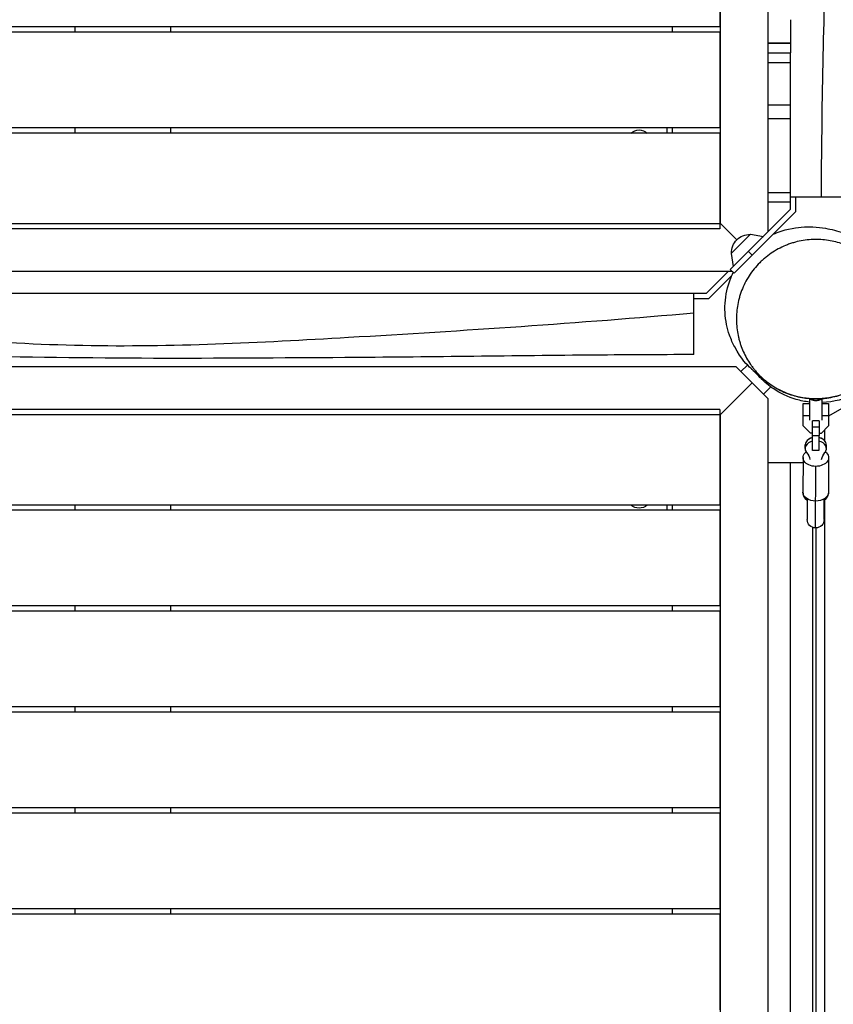
# Model space of a CAD drawing. Units: millimetres. Extents: x -3347 to 3035, y -3284 to 3650.
# Drawn here: x -749 to 16, y -645 to 282 of the extents above; entities that cross this region are included whole.
import ezdxf

# ---------------------------------------------------------------- set-up
doc = ezdxf.new("R2010")
doc.units = ezdxf.units.MM
doc.header["$LTSCALE"] = 20
doc.layers.add('2d', color=230, linetype='Continuous')

msp = doc.modelspace()

# ---------------------------------------------------------------- linework, layer by layer
at = {"layer": '2d'}
for p, q in [((-90, 90), (-90, 1215)), ((-45, 82.28), (-45, 1222.72)), ((-90.54, 365), (-90.54, 275)), ((-90.54, 275), (-1214.54, 275)), ((-90.54, 270), (-1214.54, 270)), ((-697.5, 275), (-697.5, 270)), ((-607.5, 275), (-607.5, 270)), ((-135, 270), (-135, 275)), ((-90.54, 270), (-90.54, 180)), ((-24, 259.53), (-45, 259.53)), ((-45, 259.53), (-24, 259.53)), ((-45, 250.57), (-24, 250.57)), ((-24, 103.28), (-24, 250.61)), ((-24, 241.21), (-45, 241.21)), ((-45, 201.57), (-24, 201.57)), ((-45, 188.7), (-24, 188.7)), ((-90.54, 180), (-1214.54, 180)), ((-697.5, 180), (-697.5, 175)), ((-607.5, 180), (-607.5, 175)), ((-140, 175), (-140, 180)), ((-135, 175), (-135, 180)), ((-90.54, 175), (-1214.54, 175)), ((-90.54, 175), (-90.54, 85)), ((-45, 119.01), (-24, 119.01)), ((-19, 101.21), (-19, 115)), ((-24, 103.28), (-80.61, 46.67)), ((-24, 110), (-45, 110)), ((-77.07, 43.13), (-19, 101.21)), ((-1215, 90), (-90, 90)), ((-90.54, 85), (-1214.54, 85)), ((-90.54, 90.54), (-74.58, 74.58)), ((-90.54, 90.54), (-90, 90)), ((-61.66, 79.76), (-79.76, 61.66)), ((-61.66, 79.76), (-49.49, 77.79)), ((-79.76, 61.66), (-77.79, 49.49)), ((-63.64, 63.64), (-60.1, 60.1)), ((-37.81, 64.68), (-37.81, 64.68)), ((-77.07, 43.13), (-80.61, 46.67)), ((-1229.79, 45), (-78.94, 45)), ((-82.28, 45), (-103.28, 24)), ((-79.12, 41.09), (-101.21, 19)), ((-64.67, 37.8), (-64.67, 37.8)), ((-103.28, 24), (-115, 24)), ((-101.21, 19), (-115, 19)), ((-75.21, -45), (-1226.06, -45)), ((-45, -75.21), (-75.21, -45)), ((-70.71, -49.5), (-64.48, -43.27)), ((77, -53.69), (11.86, -91.3)), ((-90.54, -90.54), (-60.1, -60.1)), ((-49.5, -70.71), (-42.62, -63.84)), ((-45, -1226.06), (-45, -75.21)), ((-12.15, -100.49), (-12.12, -79.53)), ((-12.12, -79.53), (-6.12, -79.54)), ((-6.11, -75.54), (-6.14, -95.07)), ((-6.11, -75.54), (-5.11, -75.54)), ((-5.11, -74.9), (-5.11, -75.54)), ((4.89, -74.86), (4.89, -74.87)), ((4.89, -74.94), (4.89, -75.56)), ((4.89, -75.56), (5.89, -75.56)), ((5.86, -95.09), (5.89, -75.56)), ((5.88, -79.56), (11.88, -79.57)), ((11.88, -79.57), (11.85, -100.53)), ((-90, -90), (-1215, -90)), ((-90.54, -85), (-1214.54, -85)), ((-90.54, -85), (-90.54, -175)), ((-90, -1215), (-90, -90)), ((-12.14, -90.72), (-6.14, -90.73)), ((5.86, -90.75), (11.86, -90.76)), ((-5.13, -107.53), (-12.15, -100.49)), ((-12.15, -100.5), (-12.15, -100.49)), ((-5.13, -107.54), (-12.15, -100.5)), ((-3.19, -123.82), (-3.14, -95.91)), ((2.85, -101.67), (-3.15, -101.66)), ((2.86, -95.92), (-3.14, -95.91)), ((2.86, -95.92), (2.81, -123.83)), ((11.85, -100.53), (4.81, -107.55)), ((11.85, -100.54), (4.81, -107.56)), ((11.85, -100.54), (11.85, -100.53)), ((-3.16, -107.54), (-5.13, -107.53)), ((-5.13, -107.54), (-5.13, -107.53)), ((-3.16, -107.55), (-5.13, -107.54)), ((2.83, -110.04), (-3.17, -110.03)), ((4.81, -107.55), (2.84, -107.55)), ((4.81, -107.56), (2.84, -107.56)), ((4.81, -107.56), (4.81, -107.55)), ((8, -104.38), (8, -114.29)), ((-10.18, -121.93), (-10.18, -118.49)), ((9.82, -121.96), (9.82, -118.52)), ((2.81, -123.6), (-3.19, -123.59)), ((2.81, -123.83), (-3.19, -123.82)), ((-45, -135), (-12.21, -135)), ((-24, -1170), (-24, -135)), ((-12.2, -130.38), (-12.25, -164.36)), ((-0.3, -196.59), (-0.21, -138.64)), ((11.8, -130.41), (11.75, -164.4)), ((-90.54, -175), (-1117.49, -175)), ((-697.5, -175), (-697.5, -180)), ((-607.5, -175), (-607.5, -180)), ((-140, -180), (-140, -175)), ((-135, -180), (-135, -175)), ((-8.26, -169.22), (-8.29, -188.58)), ((7.71, -188.6), (7.74, -169.25)), ((8, -170.17), (8, -1211.47)), ((-90.54, -180), (-1113.58, -180)), ((-90.54, -180), (-90.54, -270)), ((-3, -1170), (-3, -196.12)), ((0, -196.59), (0, -1206.85)), ((-90.54, -270), (-1076.69, -270)), ((-90.54, -275), (-1075.73, -275)), ((-697.5, -270), (-697.5, -275)), ((-607.5, -270), (-607.5, -275)), ((-135, -275), (-135, -270)), ((-90.54, -275), (-90.54, -365)), ((-90.54, -370), (-1074.08, -370)), ((-90.54, -365), (-1073.39, -365)), ((-697.5, -365), (-697.5, -370)), ((-607.5, -365), (-607.5, -370)), ((-135, -370), (-135, -365)), ((-90.54, -370), (-90.54, -460)), ((-90.54, -460), (-1090.95, -460)), ((-697.5, -460), (-697.5, -465)), ((-607.5, -460), (-607.5, -465)), ((-135, -465), (-135, -460)), ((-90.54, -465), (-1091.53, -465)), ((-90.54, -465), (-90.54, -555)), ((-90.54, -555), (-1093.74, -555)), ((-697.5, -555), (-697.5, -560)), ((-607.5, -555), (-607.5, -560)), ((-135, -560), (-135, -555)), ((-90.54, -560), (-1093.41, -560)), ((-90.54, -560), (-90.54, -650))]:
    msp.add_line(p, q, dxfattribs=at)
at = {"layer": '2d', "extrusion": (0, 0, -1)}
for centre, radius, start, end in [((166.47, 166.47), 11.5, 47.90763, 132.09237), ((62.56, 62.56), 17, 357.66793, 92.33207), ((0, 0), 75, 349.72002, 349.73511), ((166.47, -166.47), 11.5, 227.90763, 312.09237), ((0.29, -188.59), 8, 180.09086, 0.09085)]:
    msp.add_arc(centre, radius, start, end, dxfattribs=at)
at = {"layer": '2d'}
for centre, major_axis, ratio, start_param, end_param in [((-0.18, -121.94), (10, -0.02), 0.726489, 1.875489, 3.661229), ((-0.18, -118.51), (10, -0.02), 0.726489, 1.875489, 3.141593), ((-0.18, -118.59), (-10, 0.02), 0.74788, 5.017082, 5.87298), ((-0.18, -118.59), (-10, 0.02), 0.74788, 3.551798, 4.407696), ((-0.18, -118.51), (10, -0.02), 0.726489, 0, 1.266104), ((-0.18, -121.94), (10, -0.02), 0.726489, 5.763549, 7.549289), ((-0.18, -121.91), (-10, 0.02), 0.74788, 0.147389, 0.428319), ((-0.18, -121.91), (-10, 0.02), 0.74788, 2.713273, 2.994203), ((-0.25, -164.38), (12, -0.02), 0.663833, 3.061999, 3.982661), ((-0.25, -164.38), (12, -0.02), 0.663833, 5.442117, 6.362779)]:
    msp.add_ellipse(centre, major_axis=major_axis, ratio=ratio, start_param=start_param, end_param=end_param, dxfattribs=at)
at = {"layer": '2d', "extrusion": (0, 0, -1)}
for centre, major_axis, ratio, start_param, end_param in [((-0.2, -130.4), (12, -0.02), 0.687178, 1.570796, 3.855148), ((-32.77, -135.42), (-27.51, 0.04), 0.726489, 2.621957, 2.972619), ((-0.2, -130.4), (12, -0.02), 0.687178, 5.56963, 7.853982), ((32.35, -135.53), (-27.51, 0.04), 0.726489, 0.168974, 0.519636), ((-0.25, -163.09), (12, -0.02), 0.687178, 1.570796, 3.141593), ((-0.25, -163.09), (12, -0.02), 0.687178, 0, 1.570796)]:
    msp.add_ellipse(centre, major_axis=major_axis, ratio=ratio, start_param=start_param, end_param=end_param, dxfattribs=at)
at = {"layer": '2d'}
for points, knots in [([(5.08, 115), (5.73, 198.42), (7.54, 365.26), (30.76, 614.86), (16.32, 890.26), (3.73, 1081.68), (-5.85, 1190)], [0, 0, 0, 0, 0.232222, 0.464852, 0.697352, 1, 1, 1, 1]), ([(-24, 115), (-21.75, 115), (-19.49, 115), (-12.4, 115), (-7.64, 115), (-3.09, 115), (-0.26, 115), (2.47, 115), (5.08, 115)], [340.680796, 340.680796, 340.680796, 340.680796, 347.453188, 347.453188, 362.116025, 362.116025, 362.116025, 371.206664, 371.206664, 371.206664, 371.206664]), ([(5.08, 115), (7.7, 115), (10.19, 115), (18.28, 115), (23.06, 115), (30.18, 115), (32.42, 115), (33.4, 115), (33.5, 115), (33.5, 115)], [371.206664, 371.206664, 371.206664, 371.206664, 380.293826, 380.293826, 402.610847, 402.610847, 425.230619, 425.230619, 431.138919, 431.138919, 431.138919, 431.138919]), ([(-40.44, 79.77), (-35.02, 82.19), (-30.06, 83.67), (-21.16, 85.71), (-17.26, 86.19), (-9.61, 86.79), (-6.13, 86.77), (1.5, 86.43), (5.25, 85.97), (14.67, 84.41), (19.99, 83.09), (33.8, 78.34), (42.94, 75.18), (62.23, 58.58), (69.36, 50.24), (77.92, 34.08), (80.55, 26.63), (83.63, 11.26), (83.9, 3.35), (82.56, -11.16), (80.94, -17.75), (76.65, -29.85), (73.9, -35.23), (67.31, -45.73), (63.39, -50.57), (53.07, -60.82), (46.7, -66.32), (27.56, -75.03), (17.07, -78.15), (5.88, -78.6)], [59.527222, 59.527222, 59.527222, 59.527222, 62.274815, 62.274815, 65.31068, 65.31068, 69.177427, 69.177427, 74.756307, 74.756307, 83.838788, 83.838788, 96.182215, 96.182215, 102.637334, 102.637334, 107.339067, 107.339067, 112.443158, 112.443158, 117.697379, 117.697379, 123.516703, 123.516703, 130.619715, 130.619715, 139.645894, 139.645894, 145.336908, 145.336908, 145.336908, 145.336908]), ([(52.96, 53.15), (49.69, 56.39), (46.17, 59.29), (40.5, 63.16), (38.55, 64.37), (35.51, 66.05), (34.49, 66.59), (32.4, 67.62), (31.33, 68.12), (25.97, 70.47), (21.54, 71.95), (14.65, 73.54), (12.31, 73.96), (7.56, 74.59), (5.14, 74.79), (-2.23, 75.05), (-7.15, 74.74), (-14.5, 73.54), (-16.95, 73.02), (-20.62, 72.03), (-21.85, 71.67), (-23.68, 71.08), (-24.29, 70.87), (-25.52, 70.44), (-26.13, 70.22), (-29.16, 69.06), (-31.53, 68.01), (-36.16, 65.67), (-38.41, 64.38), (-42.81, 61.54), (-44.94, 60), (-47.54, 57.91), (-48.06, 57.48), (-49.07, 56.61), (-49.57, 56.18), (-51.06, 54.84), (-52.02, 53.93), (-54.83, 51.12), (-56.59, 49.16), (-59.91, 45.06), (-61.46, 42.91), (-64.35, 38.45), (-65.65, 36.16), (-68, 31.51), (-69.05, 29.15), (-70.43, 25.53), (-70.86, 24.31), (-71.65, 21.86), (-72.02, 20.61), (-73.01, 16.9), (-73.54, 14.43), (-74.33, 9.48), (-74.61, 7), (-74.83, 3.29), (-74.87, 2.05), (-74.9, -0.43), (-74.88, -1.66), (-74.65, -7.79), (-73.99, -12.55), (-72.63, -18.34), (-72.33, -19.49), (-71.68, -21.78), (-71.33, -22.91), (-70.19, -26.28), (-69.34, -28.47), (-66.49, -34.85), (-64.23, -38.88), (-60.95, -43.63), (-60.27, -44.57), (-58.87, -46.41), (-58.15, -47.32), (-56.66, -49.09), (-55.9, -49.96), (-54.73, -51.24), (-54.14, -51.87), (-53.53, -52.49), (-53.13, -52.9), (-52.92, -53.11), (-52.72, -53.31)], [0.2508826, 0.2508826, 0.2508826, 0.2508826, 0.2665428, 0.2665428, 0.2743729, 0.2743729, 0.278288, 0.278288, 0.282203, 0.282203, 0.2978633, 0.2978633, 0.3056934, 0.3056934, 0.3135235, 0.3135235, 0.3291837, 0.3291837, 0.3370139, 0.3370139, 0.3409289, 0.3409289, 0.3428864, 0.3428864, 0.344844, 0.344844, 0.3526741, 0.3526741, 0.3605042, 0.3605042, 0.3683343, 0.3683343, 0.3702919, 0.3702919, 0.3722494, 0.3722494, 0.3761644, 0.3761644, 0.3839946, 0.3839946, 0.3918247, 0.3918247, 0.3996548, 0.3996548, 0.4074849, 0.4074849, 0.4114, 0.4114, 0.415315, 0.415315, 0.4231451, 0.4231451, 0.4309753, 0.4309753, 0.4348903, 0.4348903, 0.4388054, 0.4388054, 0.4544656, 0.4544656, 0.4583807, 0.4583807, 0.4622957, 0.4622957, 0.4701258, 0.4701258, 0.4857861, 0.4857861, 0.4897011, 0.4897011, 0.4936162, 0.4936162, 0.4975313, 0.4975313, 0.4994888, 0.5004675, 0.5004675, 0.5014463, 0.5014463, 0.5014463, 0.5014463]), ([(-52.72, -53.31), (-49.44, -56.56), (-45.92, -59.46), (-38.41, -64.59), (-34.41, -66.82), (-29.11, -69.16), (-28.03, -69.6), (-26.39, -70.23), (-25.84, -70.44), (-24.73, -70.84), (-24.17, -71.03), (-21.36, -71.96), (-19.09, -72.6), (-12.18, -74.19), (-7.46, -74.82), (-0.19, -75.07), (2.27, -75.04), (6, -74.8), (7.25, -74.69), (9.72, -74.4), (10.96, -74.23), (14.65, -73.62), (17.1, -73.09), (21.97, -71.77), (24.38, -70.99), (27.98, -69.61), (29.18, -69.11), (31.56, -68.05), (32.75, -67.49), (36.26, -65.71), (38.53, -64.41), (42.91, -61.57), (45.04, -60.03), (48.11, -57.55), (49.12, -56.69), (50.6, -55.36), (51.09, -54.91), (52.06, -53.99), (52.54, -53.52), (54.91, -51.16), (56.68, -49.19), (59.99, -45.09), (61.53, -42.96), (63.68, -39.65), (64.37, -38.53), (65.68, -36.24), (66.31, -35.07), (68.09, -31.57), (69.14, -29.2), (70.99, -24.39), (71.78, -21.95), (72.78, -18.25), (73.08, -17.01), (73.62, -14.52), (73.86, -13.27), (74.47, -9.55), (74.74, -7.07), (75.05, -2.14), (75.08, 0.32), (74.95, 3.99), (74.88, 5.21), (74.67, 7.64), (74.54, 8.85), (74.06, 12.44), (73.62, 14.79), (72.54, 19.41), (71.9, 21.68), (70.77, 25.03), (70.37, 26.13), (69.52, 28.33), (69.06, 29.42), (66.68, 34.77), (64.41, 38.8), (60.5, 44.46), (59.11, 46.29), (56.89, 48.93), (56.14, 49.8), (54.57, 51.5), (53.77, 52.34), (52.96, 53.15)], [0, 0, 0, 0, 0.0156802, 0.0156802, 0.0313603, 0.0313603, 0.0352804, 0.0352804, 0.0372404, 0.0372404, 0.0392004, 0.0392004, 0.0470405, 0.0470405, 0.0627206, 0.0627206, 0.0705607, 0.0705607, 0.0744808, 0.0744808, 0.0784008, 0.0784008, 0.0862409, 0.0862409, 0.094081, 0.094081, 0.098001, 0.098001, 0.101921, 0.101921, 0.1097611, 0.1097611, 0.1176012, 0.1176012, 0.1215212, 0.1215212, 0.1234813, 0.1234813, 0.1254413, 0.1254413, 0.1332814, 0.1332814, 0.1411214, 0.1411214, 0.1450415, 0.1450415, 0.1489615, 0.1489615, 0.1568016, 0.1568016, 0.1646417, 0.1646417, 0.1685617, 0.1685617, 0.1724818, 0.1724818, 0.1803218, 0.1803218, 0.1881619, 0.1881619, 0.192082, 0.192082, 0.196002, 0.196002, 0.2038421, 0.2038421, 0.2116822, 0.2116822, 0.2156022, 0.2156022, 0.2195222, 0.2195222, 0.2352024, 0.2352024, 0.2430425, 0.2430425, 0.2469625, 0.2469625, 0.2508826, 0.2508826, 0.2508826, 0.2508826]), ([(50.83, 55.18), (53.7, 52.55), (56.37, 49.69), (63.91, 40.22), (68.01, 32.84), (73.5, 17.45), (74.99, 9.25), (75.25, -7), (74.03, -15.25), (69.06, -30.73), (65.26, -38.15), (55.59, -51.22), (49.61, -57.03), (36.26, -66.31), (28.73, -69.89), (13.11, -74.4), (4.83, -75.38), (-11.41, -74.64), (-19.57, -72.91), (-29.78, -68.93), (-32.36, -67.74), (-34.87, -66.42)], [1.492529, 1.492529, 1.492529, 1.492529, 2.658366, 2.658366, 5.123405, 5.123405, 7.560324, 7.560324, 9.998264, 9.998264, 12.436166, 12.436166, 14.874068, 14.874068, 17.311971, 17.311971, 19.749873, 19.749873, 22.187776, 22.187776, 23.037619, 23.037619, 23.037619, 23.037619]), ([(-43.76, -60.92), (-44.25, -60.57), (-44.87, -60.14), (-47.68, -58.1), (-50.64, -55.99), (-56.89, -50.63), (-58.81, -48.93), (-64.85, -42.94), (-70.14, -38.14), (-78.21, -23), (-79.93, -19.28), (-83.53, -8.92), (-85.17, -1.57), (-85.97, 13.7), (-85.23, 21.69), (-81.93, 34.35), (-80.09, 39.25), (-77.81, 43.87)], [13.456829, 13.456829, 13.456829, 13.456829, 18.077869, 18.077869, 31.118751, 31.118751, 35.929345, 35.929345, 43.540303, 43.540303, 45.547228, 45.547228, 48.421314, 48.421314, 51.159453, 51.159453, 52.913141, 52.913141, 52.913141, 52.913141]), ([(-115, 24), (-121.58, 24), (-128.33, 24), (-153.87, 24), (-172.23, 24), (-201.77, 24), (-212.63, 24), (-260.96, 24), (-297.38, 24), (-368.77, 24), (-402.76, 24), (-492.36, 24), (-551.19, 24), (-632.08, 24), (-650.6, 24), (-685.46, 24), (-700.83, 24), (-735.81, 24), (-754.38, 24), (-795.77, 24), (-817.89, 24), (-871.45, 24), (-900.72, 24), (-952.26, 24), (-970.77, 24), (-1047.72, 24), (-1101.3, 24), (-1158.38, 24), (-1165.38, 24), (-1177.36, 24), (-1183.66, 24), (-1190, 24)], [1524.774806, 1524.774806, 1524.774806, 1524.774806, 1544.863645, 1544.863645, 1596.351473, 1596.351473, 1626.60721, 1626.60721, 1730.329775, 1730.329775, 1826.063378, 1826.063378, 1980.959062, 1980.959062, 2025.141018, 2025.141018, 2066.196902, 2066.196902, 2112.583297, 2112.583297, 2169.295305, 2169.295305, 2245.153059, 2245.153059, 2315.441084, 2315.441084, 2531.984728, 2531.984728, 2562.187985, 2562.187985, 2583.745938, 2583.745938, 2583.745938, 2583.745938]), ([(-115, 5.85), (-115, 5.85), (-115, 5.85), (-115, 5.85), (-115, 8.73), (-115, 11.68), (-115, 17.63), (-115, 20.63), (-115, 23.75), (-115, 23.88), (-115, 24)], [362.485138, 362.485138, 362.485138, 362.485138, 362.485141, 362.485141, 362.485141, 371.580692, 371.580692, 380.597703, 380.597703, 380.968629, 380.968629, 380.968629, 380.968629]), ([(-1190, -5.08), (-1106.58, -5.73), (-939.74, -7.54), (-690.14, -30.76), (-414.74, -16.32), (-223.32, -3.73), (-115, 5.85)], [0, 0, 0, 0, 0.232222, 0.464852, 0.697352, 1, 1, 1, 1]), ([(-115, -33.5), (-115, -33.5), (-115, -32.35), (-115, -27.57), (-115, -23.68), (-115, -15.35), (-115, -11.6), (-115, -3.33), (-115, 1.15), (-115, 5.85)], [290.442481, 290.442481, 290.442481, 290.442481, 310.371493, 310.371493, 332.850657, 332.850657, 347.601775, 347.601775, 362.485138, 362.485138, 362.485138, 362.485138]), ([(-115, -33.5), (-148.3, -33.48), (-181.6, -33.7), (-291.01, -34.69), (-367.2, -35.73), (-503.39, -36.71), (-563.41, -37.1), (-684.26, -36.86), (-745.12, -35.76), (-864.85, -34.3), (-923.73, -34.28), (-1051.74, -34.2), (-1120.87, -33.9), (-1190, -33.5)], [0, 0, 0, 0, 10.000246, 10.000246, 32.843681, 32.843681, 50.868703, 50.868703, 69.125109, 69.125109, 86.788947, 86.788947, 107.529295, 107.529295, 107.529295, 107.529295]), ([(-61.15, -46.61), (-60.49, -47.26), (-59.74, -47.94), (-57.65, -49.71), (-56.26, -50.77), (-54, -52.43), (-53.12, -53.03), (-52.77, -53.28), (-52.73, -53.3), (-52.72, -53.31)], [0.8014726, 0.8014726, 0.8014726, 0.8014726, 0.8337938, 0.8337938, 0.8894374, 0.8894374, 0.945081, 0.945081, 0.9583293, 0.9583293, 0.9583293, 0.9583293]), ([(-6.12, -78.15), (-10.36, -77.66), (-14.59, -76.8), (-26.48, -73.35), (-33.73, -69.83), (-44.41, -62.74), (-48.39, -59.37), (-53.22, -54.54), (-54.62, -53.01), (-55.89, -51.52)], [147.339729, 147.339729, 147.339729, 147.339729, 149.45254, 149.45254, 153.507606, 153.507606, 156.636426, 156.636426, 158.096065, 158.096065, 158.096065, 158.096065]), ([(-51.68, -56.07), (-51.53, -56.22), (-51.37, -56.36), (-50.76, -56.7), (-50.24, -56.79), (-49.61, -56.62)], [0.19945855, 0.19945855, 0.19945855, 0.19945855, 0.22174812, 0.22174812, 0.27347455, 0.27347455, 0.27347455, 0.27347455]), ([(-0.11, -76.88), (-0.43, -76.88), (-0.76, -76.86), (-1.41, -76.79), (-1.74, -76.73), (-2.35, -76.6), (-2.64, -76.52), (-3.18, -76.35), (-3.43, -76.27), (-3.87, -76.1), (-4.07, -76.02), (-4.44, -75.86), (-4.6, -75.79), (-4.85, -75.67), (-4.95, -75.62), (-5.08, -75.56), (-5.11, -75.54), (-5.11, -75.54)], [15.375622, 15.375622, 15.375622, 15.375622, 16.33791, 16.33791, 17.300198, 17.300198, 18.262486, 18.262486, 19.224774, 19.224774, 20.184439, 20.184439, 21.144104, 21.144104, 22.103768, 22.103768, 23.047582, 23.047582, 23.047582, 23.047582]), ([(4.89, -75.56), (4.89, -75.56), (4.86, -75.57), (4.73, -75.63), (4.63, -75.68), (4.37, -75.8), (4.21, -75.87), (3.85, -76.03), (3.64, -76.11), (3.2, -76.28), (2.96, -76.36), (2.42, -76.53), (2.12, -76.6), (1.51, -76.74), (1.19, -76.79), (0.54, -76.86), (0.21, -76.88), (-0.11, -76.88)], [7.703662, 7.703662, 7.703662, 7.703662, 8.647476, 8.647476, 9.607141, 9.607141, 10.566805, 10.566805, 11.52647, 11.52647, 12.488758, 12.488758, 13.451046, 13.451046, 14.413334, 14.413334, 15.375622, 15.375622, 15.375622, 15.375622])]:
    msp.add_open_spline(points, degree=3, knots=knots, dxfattribs=at)
msp.add_open_spline([(-24, 281.7), (-24, 271.19), (-24, 260.83), (-24, 250.61)], degree=3, dxfattribs=at)

doc.saveas('drawing.dxf')
